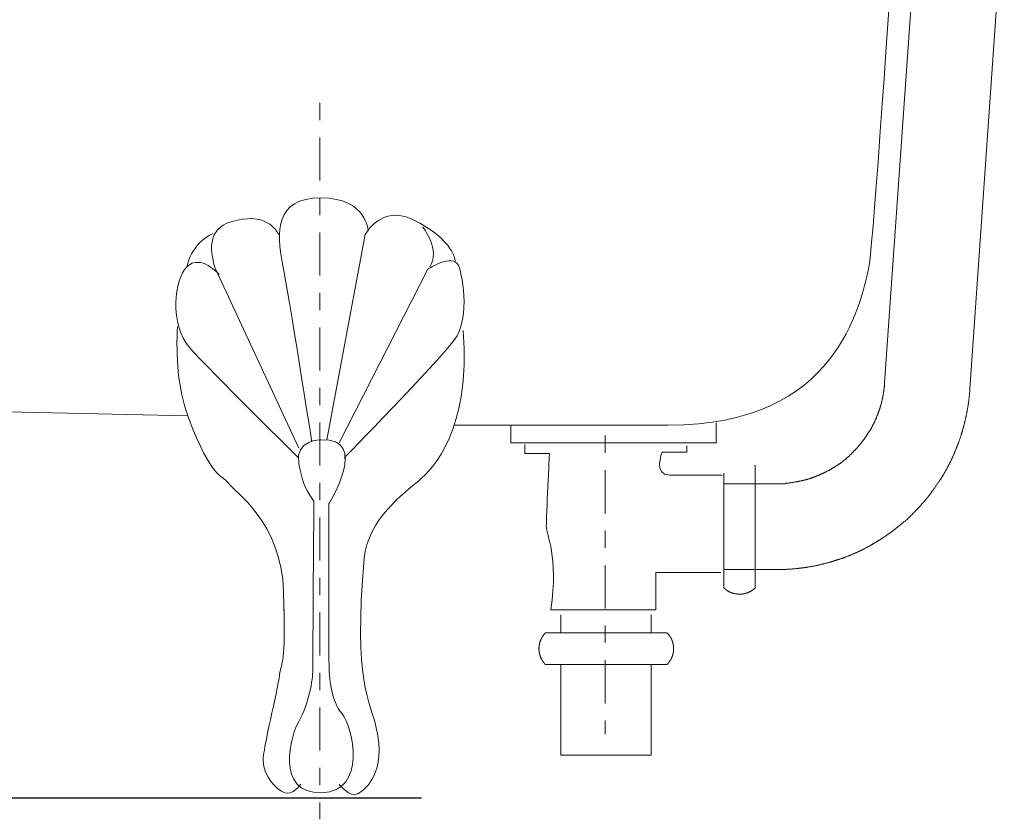
# Model space of a CAD drawing. Units: inches. Extents: x 152 to 231, y -298 to -191.
# Drawn here: x 192 to 203, y -274 to -265 of the extents above; entities that cross this region are included whole.
import ezdxf

# ---------------------------------------------------------------- set-up
doc = ezdxf.new("R2010")
doc.units = ezdxf.units.IN
doc.header["$MEASUREMENT"] = 0
for name, pattern in [('AI-Linetype-15', [1.099961, 0.19999, -0.19999, 0.499992, -0.19999]), ('AI-Linetype-16', [1.099961, 0.19999, -0.19999, 0.499992, -0.19999]), ('AI-Linetype-5', [1.099961, 0.19999, -0.19999, 0.499992, -0.19999]), ('AI-Linetype-6', [1.099961, 0.19999, -0.19999, 0.499992, -0.19999])]:
    doc.linetypes.add(name, pattern=pattern)
doc.layers.add('图层 1', color=7, linetype='Continuous')
doc.dimstyles.get("Standard").update_dxf_attribs({"dimtxt": 1, "dimasz": 1, "dimexe": 0.18, "dimexo": 0.0625, "dimgap": 0.09, "dimtad": 2, "dimdec": 4, "dimzin": 0, "dimdsep": 46, "dimtxsty": 'Standard', "dimcen": 0.09, "dimadec": 0, "dimazin": 0, "dimtfac": 1, "dimtdec": 4, "dimtofl": 0, "dimtmove": 0, "dimatfit": 3, "dimfxl": 1, "dimtolj": 1, "dimtzin": 0, "dimarcsym": 0})

# ---------------------------------------------------------------- blocks, each defined once
blk = doc.blocks.new('*D8')
at = {"color": 0, "lineweight": -2, "transparency": 16777216}
for p, q in [((160.72, -255.957), (155.387, -255.957)), ((155.567, -256.957), (155.567, -273.231)), ((196.251, -274.231), (155.387, -274.231))]:
    blk.add_line(p, q, dxfattribs=at)
at = {"color": 0, "transparency": 16777216}
for points in [[(155.4, -256.957), (155.734, -256.957), (155.567, -255.957)], [(155.4, -273.231), (155.734, -273.231), (155.567, -274.231)]]:
    blk.add_solid(points, dxfattribs=at)
at = {"layer": 'DEFPOINTS', "color": 0, "transparency": 16777216}
for p in [(160.782, -255.957), (155.567, -274.231), (196.314, -274.231)]:
    blk.add_point(p, dxfattribs=at)
at = {"color": 0, "transparency": 16777216, "insert": (154.966, -265.094), "char_height": 1, "attachment_point": 5, "rotation": 90}
blk.add_mtext('\\A1;{\\fArial|b0|i0|c0|p34;700}', dxfattribs=at)

msp = doc.modelspace()

# ---------------------------------------------------------------- linework, layer by layer
at = {"color": 0, "linetype": 'Continuous', "lineweight": 15}
for p, q in [((194.65794, -272.06025), (194.65767, -272.04471)), ((194.65767, -272.04471), (194.65794, -272.06025))]:
    msp.add_line(p, q, dxfattribs=at)
at = {"layer": '图层 1', "lineweight": 9}
for points in [[(201.61405, -269.42231), (202.01609, -263.71896)], [(202.60486, -269.49225), (203.00277, -263.78821)], [(196.26399, -267.61743), (196.26399, -267.61743)], [(194.59312, -267.70493), (194.59312, -267.70493)], [(195.63216, -267.66704), (195.63216, -267.66704)], [(193.52996, -268.07976), (193.52996, -268.07976)], [(196.64019, -268.01293), (196.64019, -268.01293)], [(193.9041, -268.16796), (193.9041, -268.16796)], [(193.42041, -268.76809), (193.42041, -268.76809)], [(178.71261, -269.47502), (193.54167, -269.80575)], [(200.36589, -270.58986), (200.36968, -270.58986), (200.37364, -270.58986), (200.37761, -270.58986), (200.38536, -270.58986), (200.38949, -270.58986), (200.39311, -270.58986), (200.3969, -270.58986), (200.40103, -270.58986), (200.40482, -270.58986), (200.41257, -270.58986), (200.41671, -270.58986), (200.42067, -270.58986), (200.42411, -270.58986), (200.42808, -270.58986), (200.436, -270.58986), (200.44013, -270.58986), (200.44375, -270.58986), (200.44771, -270.58986), (200.45168, -270.58986), (200.45943, -270.58986), (200.46322, -270.58986), (200.46735, -270.58572), (200.47131, -270.58572), (200.47458, -270.58572), (200.47872, -270.58572), (200.48664, -270.58572), (200.49043, -270.58572), (200.49474, -270.58572), (200.49836, -270.58572), (200.50232, -270.58572), (200.51024, -270.58193), (200.5142, -270.58193), (200.51782, -270.58193), (200.52195, -270.58193), (200.52557, -270.58193), (200.52953, -270.58193), (200.53746, -270.57745), (200.54142, -270.57745), (200.54521, -270.57745), (200.549, -270.57745), (200.55296, -270.57745), (200.55692, -270.57745), (200.56502, -270.57367), (200.56864, -270.57367), (200.57243, -270.57367), (200.57656, -270.57367), (200.58018, -270.57367), (200.5881, -270.56988), (200.59206, -270.56988), (200.59602, -270.56988), (200.59999, -270.56988), (200.60343, -270.56988), (200.60757, -270.56609), (200.61549, -270.56609), (200.61928, -270.56609), (200.62324, -270.56609), (200.6272, -270.56195), (200.63099, -270.56195), (200.63478, -270.56195), (200.63892, -270.56195), (200.64684, -270.55816), (200.65046, -270.55816), (200.65425, -270.55816), (200.65821, -270.55816), (200.66217, -270.55472), (200.66613, -270.55472), (200.67388, -270.55472), (200.67785, -270.55058), (200.68198, -270.55058), (200.6856, -270.55058), (200.68956, -270.54645), (200.69352, -270.54645), (200.69731, -270.54645), (200.70541, -270.54645), (200.70902, -270.54231), (200.71281, -270.54231), (200.7166, -270.54231), (200.72091, -270.53853), (200.7247, -270.53853), (200.72883, -270.53853), (200.73641, -270.53405), (200.74003, -270.53405), (200.74399, -270.5306), (200.74813, -270.5306), (200.75192, -270.5306), (200.75588, -270.52716), (200.75984, -270.52716), (200.76759, -270.52716), (200.77138, -270.52302), (200.77534, -270.52302), (200.77948, -270.51958), (200.78344, -270.51958), (200.78723, -270.51958), (200.79067, -270.5151), (200.79463, -270.5151), (200.79877, -270.51062), (200.80669, -270.51062), (200.81048, -270.51062), (200.81462, -270.50717), (200.81806, -270.50717), (200.82185, -270.50339), (200.82598, -270.50339), (200.83012, -270.4996), (200.83391, -270.4996), (200.83787, -270.4996), (200.84562, -270.49615), (200.84924, -270.49615), (200.85355, -270.49202), (200.85734, -270.49202), (200.8613, -270.48788), (200.86491, -270.48788), (200.86888, -270.48375), (200.87249, -270.48375), (200.8768, -270.47961), (200.88093, -270.47961), (200.88472, -270.47582), (200.89247, -270.47582), (200.89644, -270.47203), (200.9004, -270.47203), (200.90384, -270.46825), (200.90798, -270.46825), (200.91211, -270.4648), (200.9159, -270.4648), (200.91935, -270.46067), (200.92331, -270.46067), (200.92744, -270.45688), (200.93175, -270.45688), (200.93519, -270.45343), (200.93933, -270.45343), (200.94329, -270.4493), (200.94742, -270.44551), (200.95087, -270.44551), (200.95897, -270.44103), (200.96258, -270.44103), (200.96637, -270.4369), (200.97068, -270.4369), (200.97464, -270.43345), (200.97809, -270.43345), (200.98188, -270.42932), (200.98584, -270.42587), (200.98997, -270.42587), (200.99376, -270.42174), (200.99772, -270.42174), (201.00151, -270.41795), (201.00547, -270.41381), (201.00926, -270.41381), (201.0134, -270.41002), (201.01702, -270.41002), (201.02132, -270.40589), (201.02546, -270.4021), (201.02907, -270.4021), (201.03269, -270.39831), (201.03665, -270.39452), (201.04061, -270.39452), (201.0444, -270.39073), (201.04837, -270.38591), (201.05233, -270.38591), (201.05663, -270.38281), (201.05991, -270.37867), (201.06387, -270.37867), (201.06783, -270.37419), (201.07196, -270.37109), (201.07575, -270.37109), (201.07954, -270.36696), (201.08351, -270.36351), (201.08747, -270.36351), (201.09126, -270.35938), (201.09539, -270.35594), (201.09918, -270.35594), (201.10314, -270.35146), (201.1071, -270.34732), (201.11072, -270.34732), (201.11468, -270.34319), (201.11847, -270.3394), (201.12244, -270.33561), (201.1264, -270.33216), (201.13036, -270.32837), (201.13449, -270.32837), (201.13811, -270.32321), (201.1419, -270.32011), (201.14603, -270.31632), (201.15, -270.31632), (201.15361, -270.31184), (201.15758, -270.30839), (201.16154, -270.3046), (201.1655, -270.3046), (201.16929, -270.30116), (201.17325, -270.29702), (201.17325, -270.2922), (201.17721, -270.2922), (201.18117, -270.28841), (201.18496, -270.28497), (201.18875, -270.28118), (201.19289, -270.27739), (201.19668, -270.27739), (201.20047, -270.2736), (201.20426, -270.26946), (201.20839, -270.26567), (201.20839, -270.26154), (201.21252, -270.26154), (201.21614, -270.25775), (201.2201, -270.2543), (201.22389, -270.24983), (201.22803, -270.24638), (201.23182, -270.24638), (201.23182, -270.2419), (201.23543, -270.23811), (201.2394, -270.23432), (201.24387, -270.22984), (201.24732, -270.2264), (201.25111, -270.2264), (201.25524, -270.22227), (201.25524, -270.21882), (201.25921, -270.21503), (201.263, -270.2109), (201.26696, -270.20711), (201.27092, -270.20711), (201.27471, -270.20297), (201.27471, -270.19849), (201.27833, -270.19505), (201.28229, -270.19092), (201.28625, -270.18678), (201.29038, -270.18334), (201.29038, -270.17989), (201.29435, -270.17989), (201.29796, -270.17576), (201.3021, -270.17197), (201.30623, -270.16783), (201.30623, -270.16404), (201.30968, -270.15956), (201.31364, -270.15612), (201.3176, -270.15233), (201.3176, -270.1482), (201.32156, -270.14475), (201.32535, -270.14475), (201.32914, -270.14062), (201.33327, -270.13579), (201.33327, -270.13235), (201.33724, -270.12856), (201.34103, -270.12477), (201.34482, -270.12132), (201.34482, -270.11753), (201.34878, -270.1134), (201.35257, -270.10961), (201.35257, -270.10617), (201.3567, -270.10134), (201.36032, -270.09686), (201.36463, -270.09342), (201.36824, -270.08997), (201.37169, -270.08584), (201.37169, -270.08205), (201.37599, -270.07861), (201.37996, -270.07413), (201.38392, -270.06999), (201.38392, -270.06655), (201.38805, -270.06241), (201.39167, -270.05862), (201.39167, -270.05449), (201.3958, -270.05104), (201.39925, -270.04691), (201.39925, -270.04312), (201.40321, -270.03933), (201.40734, -270.0352), (201.40734, -270.03106), (201.41131, -270.02727), (201.4151, -270.02348), (201.4151, -270.01969), (201.41889, -270.01625), (201.42285, -270.01177), (201.42285, -270.00798), (201.42681, -270.0035), (201.42681, -269.99937), (201.4306, -269.99558), (201.43473, -269.99213), (201.43473, -269.98869), (201.43852, -269.98455), (201.44248, -269.98076), (201.44248, -269.97629), (201.44645, -269.9725), (201.44645, -269.96836), (201.44972, -269.96457), (201.4542, -269.96009), (201.4542, -269.95734), (201.45816, -269.95355), (201.45816, -269.94872), (201.46195, -269.94597), (201.46574, -269.94183), (201.46574, -269.93736), (201.46987, -269.93357), (201.46987, -269.92633), (201.47366, -269.9222), (201.47366, -269.91806), (201.47745, -269.91359), (201.47745, -269.91014), (201.48107, -269.90601), (201.4852, -269.90222), (201.4852, -269.89808), (201.48934, -269.89464), (201.48934, -269.89085), (201.4933, -269.88671), (201.4933, -269.88292), (201.49692, -269.87913), (201.49692, -269.875), (201.50088, -269.87121), (201.50088, -269.86708), (201.50501, -269.85915), (201.50501, -269.85536), (201.50863, -269.85192), (201.50863, -269.84744), (201.51259, -269.84365), (201.51259, -269.83986), (201.51638, -269.83573), (201.51638, -269.83228), (201.52069, -269.82849), (201.52069, -269.82436), (201.52069, -269.82091), (201.52431, -269.81195), (201.52431, -269.80851), (201.5281, -269.80472), (201.5281, -269.80093), (201.53154, -269.79714), (201.53154, -269.79301), (201.53619, -269.78922), (201.53619, -269.78474), (201.53619, -269.78129), (201.53998, -269.77785), (201.53998, -269.76992), (201.54377, -269.76579), (201.54377, -269.76131), (201.54377, -269.75787), (201.54773, -269.75373), (201.54773, -269.7496), (201.55204, -269.7465), (201.55204, -269.74236), (201.55204, -269.73444), (201.55548, -269.73031), (201.55548, -269.72617), (201.55945, -269.72342), (201.55945, -269.71859), (201.55945, -269.71515), (201.56324, -269.71067), (201.56324, -269.70378), (201.56324, -269.6993), (201.5672, -269.6962), (201.5672, -269.69207), (201.5672, -269.68759), (201.57099, -269.68345), (201.57099, -269.67966), (201.57099, -269.67622), (201.57512, -269.66829), (201.57512, -269.6645), (201.57512, -269.66003), (201.57891, -269.65589), (201.57891, -269.65245), (201.57891, -269.64797), (201.57891, -269.64142), (201.58304, -269.63694), (201.58304, -269.6335), (201.58304, -269.62936), (201.58683, -269.62454), (201.58683, -269.62075), (201.58683, -269.61696), (201.58683, -269.60973), (201.59028, -269.60594), (201.59028, -269.6018), (201.59028, -269.59801), (201.59028, -269.59354), (201.59441, -269.59009), (201.59441, -269.58251), (201.59441, -269.57907), (201.59441, -269.5739), (201.59838, -269.5708), (201.59838, -269.56597), (201.59838, -269.56219), (201.59838, -269.55461), (201.59838, -269.55151), (201.60251, -269.54703), (201.60251, -269.54324), (201.60251, -269.53945), (201.60251, -269.53221), (201.60251, -269.52808), (201.60647, -269.52326), (201.60647, -269.51981), (201.60647, -269.51602), (201.60647, -269.51154), (201.60647, -269.50465), (201.60647, -269.50052), (201.60992, -269.49638), (201.60992, -269.49225), (201.60992, -269.4888), (201.60992, -269.48502), (201.60992, -269.47709), (201.60992, -269.47227), (201.60992, -269.46917), (201.61405, -269.46503), (201.61405, -269.4609), (201.61405, -269.45366), (201.61405, -269.44953), (201.61405, -269.44609), (201.61405, -269.44195), (201.61405, -269.43782), (201.61405, -269.43437), (201.61405, -269.4261), (201.61405, -269.42231)], [(200.36589, -271.5848), (200.36968, -271.5848), (200.37761, -271.5848), (200.38536, -271.5848), (200.38949, -271.5848), (200.3969, -271.5848), (200.40103, -271.5848), (200.40861, -271.5848), (200.41257, -271.5848), (200.42067, -271.5848), (200.42808, -271.5848), (200.43221, -271.5848), (200.44013, -271.5848), (200.44375, -271.5848), (200.45168, -271.5848), (200.45943, -271.5848), (200.46322, -271.5848), (200.47131, -271.5848), (200.47458, -271.5848), (200.4832, -271.58136), (200.49043, -271.58136), (200.49474, -271.58136), (200.50232, -271.58136), (200.50594, -271.58136), (200.5142, -271.58136), (200.51782, -271.58136), (200.52557, -271.58136), (200.5335, -271.58136), (200.53746, -271.58136), (200.54521, -271.57722), (200.549, -271.57722), (200.55692, -271.57722), (200.56502, -271.57722), (200.56864, -271.57722), (200.57656, -271.57722), (200.58018, -271.57722), (200.5881, -271.57309), (200.59206, -271.57309), (200.59999, -271.57309), (200.60757, -271.57309), (200.61153, -271.57309), (200.61928, -271.57309), (200.62324, -271.56964), (200.63099, -271.56964), (200.63892, -271.56964), (200.64271, -271.56964), (200.65046, -271.56964), (200.65425, -271.56516), (200.66217, -271.56516), (200.66613, -271.56516), (200.67388, -271.56516), (200.68198, -271.56516), (200.6856, -271.56137), (200.69352, -271.56137), (200.69731, -271.56137), (200.70541, -271.56137), (200.70902, -271.55793), (200.7166, -271.55793), (200.7247, -271.55793), (200.72883, -271.55793), (200.73641, -271.55379), (200.74003, -271.55379), (200.74813, -271.55379), (200.75192, -271.55379), (200.75984, -271.54966), (200.76759, -271.54966), (200.77138, -271.54966), (200.77948, -271.54553), (200.78344, -271.54553), (200.79067, -271.54553), (200.79463, -271.54553), (200.80256, -271.54208), (200.80669, -271.54208), (200.81462, -271.54208), (200.82185, -271.53829), (200.82598, -271.53829), (200.83391, -271.53829), (200.83787, -271.53416), (200.84562, -271.53416), (200.84924, -271.53416), (200.85734, -271.53071), (200.8613, -271.53071), (200.86888, -271.53071), (200.8768, -271.52623), (200.88093, -271.52623), (200.88851, -271.5221), (200.89247, -271.5221), (200.9004, -271.5221), (200.90384, -271.51865), (200.91211, -271.51865), (200.9159, -271.51865), (200.92331, -271.51487), (200.92744, -271.51487), (200.93519, -271.51108), (200.93933, -271.51108), (200.94742, -271.51108), (200.95449, -271.50729), (200.95897, -271.50729), (200.96637, -271.5035), (200.97068, -271.5035), (200.97809, -271.49902), (200.98188, -271.49902), (200.98997, -271.49902), (200.99376, -271.49488), (201.00151, -271.49488), (201.00547, -271.49075), (201.0134, -271.49075), (201.01702, -271.48765), (201.02546, -271.48765), (201.02907, -271.48352), (201.03665, -271.48352), (201.04061, -271.47973), (201.04837, -271.47973), (201.05233, -271.47594), (201.05991, -271.47594), (201.06387, -271.4718), (201.07196, -271.4718), (201.07575, -271.46801), (201.08351, -271.46801), (201.08747, -271.46353), (201.09539, -271.46353), (201.10314, -271.45974), (201.1071, -271.45974), (201.11468, -271.45699), (201.11847, -271.45699), (201.12244, -271.45251), (201.13036, -271.45251), (201.13449, -271.44838), (201.1419, -271.44838), (201.14603, -271.44424), (201.15361, -271.44424), (201.15758, -271.4408), (201.1655, -271.43632), (201.16929, -271.43632), (201.17721, -271.43253), (201.18117, -271.43253), (201.18875, -271.42839), (201.19289, -271.42839), (201.20047, -271.42529), (201.20426, -271.42116), (201.21252, -271.42116), (201.21614, -271.41737), (201.22389, -271.41737), (201.22803, -271.41392), (201.23543, -271.40979), (201.2394, -271.40979), (201.24732, -271.40566), (201.25111, -271.40083), (201.25524, -271.40083), (201.263, -271.39704), (201.26696, -271.39704), (201.27471, -271.39429), (201.27833, -271.38981), (201.28625, -271.38981), (201.29038, -271.38567), (201.29796, -271.38257), (201.3021, -271.38257), (201.30968, -271.37844), (201.31364, -271.37465), (201.3176, -271.37465), (201.32535, -271.37086), (201.32914, -271.36673), (201.33724, -271.36673), (201.34103, -271.36259), (201.34878, -271.35846), (201.35257, -271.35846), (201.3567, -271.35432), (201.36463, -271.35053), (201.36824, -271.34709), (201.37599, -271.34709), (201.37996, -271.3433), (201.38805, -271.33917), (201.39167, -271.33917), (201.3958, -271.33469), (201.40321, -271.33159), (201.40734, -271.32711), (201.4151, -271.32711), (201.41889, -271.32332), (201.42285, -271.31987), (201.4306, -271.31574), (201.43473, -271.31574), (201.44248, -271.31229), (201.44645, -271.30782), (201.44972, -271.30368), (201.45816, -271.30368), (201.46195, -271.29989), (201.46987, -271.29576), (201.47366, -271.29231), (201.47745, -271.28818), (201.4852, -271.28818), (201.48934, -271.28439), (201.4933, -271.2806), (201.50088, -271.27681), (201.50501, -271.27233), (201.51259, -271.27233), (201.51638, -271.26923), (201.52069, -271.2651), (201.5281, -271.26062), (201.53154, -271.25683), (201.53619, -271.25269), (201.54377, -271.25269), (201.54773, -271.24925), (201.55204, -271.24511), (201.55945, -271.24132), (201.56324, -271.23754), (201.5672, -271.2334), (201.57512, -271.2334), (201.57891, -271.22996), (201.58304, -271.22548), (201.59028, -271.22169), (201.59441, -271.21824), (201.59838, -271.21445), (201.60647, -271.20963), (201.60992, -271.20653), (201.61405, -271.20653), (201.6218, -271.2024), (201.62559, -271.19826), (201.6299, -271.19482), (201.63713, -271.19068), (201.64127, -271.18689), (201.64523, -271.1831), (201.65315, -271.17897), (201.65694, -271.17483), (201.6609, -271.17104), (201.66487, -271.17104), (201.67227, -271.1676), (201.67641, -271.16381), (201.68054, -271.15933), (201.68812, -271.15589), (201.69208, -271.15141), (201.69604, -271.14727), (201.69983, -271.14383), (201.70793, -271.14004), (201.71172, -271.1359), (201.71551, -271.13246), (201.7236, -271.12867), (201.72705, -271.12454), (201.73101, -271.12075), (201.7348, -271.11592), (201.74255, -271.11317), (201.74651, -271.10834), (201.75065, -271.1049), (201.75461, -271.10111), (201.76236, -271.09698), (201.76598, -271.09319), (201.77029, -271.08905), (201.77425, -271.08492), (201.78183, -271.08216), (201.78579, -271.07768), (201.78958, -271.07389), (201.79354, -271.0701), (201.80129, -271.06562), (201.80525, -271.06149), (201.80887, -271.0577), (201.81266, -271.05357), (201.81679, -271.05012), (201.82472, -271.04633), (201.82851, -271.0422), (201.83264, -271.03875), (201.83643, -271.03462), (201.84022, -271.03117), (201.84814, -271.02738), (201.85228, -271.02325), (201.8559, -271.01877), (201.85969, -271.01464), (201.86365, -271.01085), (201.8714, -271.00706), (201.87553, -271.00361), (201.87967, -270.99982), (201.88311, -270.99603), (201.88707, -270.99224), (201.89052, -270.98363), (201.89896, -270.97984), (201.90275, -270.97605), (201.90654, -270.97261), (201.91033, -270.96847), (201.91446, -270.96468), (201.91842, -270.96021), (201.92239, -270.95642), (201.93014, -270.95228), (201.9341, -270.94849), (201.93772, -270.94091), (201.94151, -270.93712), (201.94599, -270.93299), (201.94977, -270.92954), (201.95356, -270.92507), (201.96132, -270.92128), (201.96511, -270.91714), (201.9689, -270.91335), (201.97286, -270.90577), (201.97682, -270.90198), (201.98078, -270.89785), (201.98491, -270.89406), (201.98836, -270.88993), (201.99215, -270.88614), (201.99628, -270.88235), (202.00404, -270.87477), (202.00782, -270.87029), (202.01179, -270.86684), (202.01609, -270.86236), (202.01971, -270.85892), (202.0235, -270.85513), (202.02763, -270.84686), (202.03142, -270.84307), (202.03521, -270.83963), (202.03952, -270.83584), (202.04348, -270.83205), (202.04693, -270.82378), (202.05089, -270.81965), (202.05485, -270.81551), (202.05864, -270.81172), (202.06656, -270.80828), (202.07053, -270.79966), (202.07414, -270.79622), (202.07828, -270.79277), (202.08224, -270.78864), (202.08603, -270.78485), (202.08999, -270.77658), (202.09395, -270.77279), (202.09774, -270.769), (202.10153, -270.76521), (202.10549, -270.75763), (202.10945, -270.75384), (202.11359, -270.74902), (202.11703, -270.74592), (202.12117, -270.74179), (202.12513, -270.73386), (202.12892, -270.73007), (202.13288, -270.72594), (202.1365, -270.7218), (202.14063, -270.71423), (202.14477, -270.71044), (202.14838, -270.70699), (202.15217, -270.70286), (202.15596, -270.69528), (202.15596, -270.69149), (202.16044, -270.68735), (202.16423, -270.67909), (202.16802, -270.6753), (202.17198, -270.67116), (202.17577, -270.66737), (202.17956, -270.65979), (202.18318, -270.65566), (202.18783, -270.65187), (202.19145, -270.64429), (202.19541, -270.64016), (202.19886, -270.63637), (202.20316, -270.63223), (202.20695, -270.62431), (202.21091, -270.62121), (202.21091, -270.61742), (202.2147, -270.60881), (202.21901, -270.60502), (202.22228, -270.60123), (202.22642, -270.59365), (202.23021, -270.58986), (202.23434, -270.58572), (202.23813, -270.57745), (202.24226, -270.57367), (202.24226, -270.56988), (202.24605, -270.56195), (202.25019, -270.55816), (202.25363, -270.55472), (202.25759, -270.54645), (202.26156, -270.54231), (202.26535, -270.53853), (202.26535, -270.5306), (202.26948, -270.52716), (202.27327, -270.52302), (202.27706, -270.5151), (202.28102, -270.51062), (202.28498, -270.50717), (202.28498, -270.4996), (202.28894, -270.49615), (202.29291, -270.49202), (202.29687, -270.48375), (202.30066, -270.47961), (202.30428, -270.47203), (202.30428, -270.46825), (202.30824, -270.4648), (202.31237, -270.45688), (202.31616, -270.45343), (202.31616, -270.4493), (202.32012, -270.44103), (202.32408, -270.4369), (202.3277, -270.42932), (202.33218, -270.42587), (202.33218, -270.42174), (202.33563, -270.41381), (202.33959, -270.41002), (202.34372, -270.4021), (202.34372, -270.39831), (202.34734, -270.39452), (202.3513, -270.38591), (202.35526, -270.38281), (202.35526, -270.37419), (202.3594, -270.37109), (202.36301, -270.36696), (202.3668, -270.35938), (202.3668, -270.35594), (202.37059, -270.34732), (202.3749, -270.34319), (202.3749, -270.33561), (202.37852, -270.33216), (202.38265, -270.32837), (202.38644, -270.32011), (202.38644, -270.31632), (202.39023, -270.30839), (202.39419, -270.3046), (202.39419, -270.29702), (202.39798, -270.2922), (202.40177, -270.28841), (202.40177, -270.28118), (202.40625, -270.27739), (202.40987, -270.26946), (202.40987, -270.26567), (202.414, -270.25775), (202.41745, -270.2543), (202.41745, -270.24638), (202.42141, -270.2419), (202.42554, -270.23811), (202.42554, -270.22984), (202.4295, -270.2264), (202.4295, -270.21882), (202.43312, -270.21503), (202.43708, -270.20711), (202.43708, -270.20297), (202.44122, -270.19505), (202.44122, -270.19092), (202.44501, -270.18334), (202.44862, -270.17989), (202.44862, -270.17197), (202.45276, -270.16783), (202.45276, -270.15956), (202.45689, -270.15612), (202.46068, -270.1482), (202.46068, -270.14475), (202.46447, -270.14062), (202.46447, -270.13235), (202.46826, -270.12856), (202.46826, -270.12132), (202.47188, -270.11753), (202.47619, -270.10961), (202.47619, -270.10617), (202.48015, -270.09686), (202.48015, -270.09342), (202.48394, -270.08584), (202.48394, -270.08205), (202.48807, -270.07413), (202.48807, -270.06999), (202.49169, -270.06241), (202.49169, -270.05862), (202.49531, -270.05104), (202.49531, -270.04691), (202.49944, -270.03933), (202.49944, -270.0352), (202.50323, -270.02727), (202.50323, -270.01969), (202.50754, -270.01625), (202.50754, -270.00798), (202.51115, -270.0035), (202.51115, -269.99558), (202.51511, -269.99213), (202.51511, -269.98455), (202.5189, -269.98076), (202.5189, -269.9725), (202.5189, -269.96836), (202.52287, -269.96009), (202.52287, -269.95734), (202.52666, -269.94872), (202.52666, -269.94597), (202.53096, -269.93736), (202.53096, -269.93357), (202.53096, -269.92633), (202.53492, -269.9222), (202.53492, -269.91359), (202.53871, -269.90601), (202.53871, -269.90222), (202.5425, -269.89464), (202.5425, -269.89085), (202.5425, -269.88292), (202.54629, -269.87913), (202.54629, -269.87121), (202.54629, -269.86708), (202.54991, -269.85915), (202.54991, -269.85536), (202.55404, -269.84744), (202.55404, -269.83986), (202.55404, -269.83573), (202.55818, -269.82849), (202.55818, -269.82436), (202.55818, -269.81609), (202.56214, -269.81195), (202.56214, -269.80472), (202.56214, -269.80093), (202.56576, -269.79301), (202.56576, -269.78922), (202.56576, -269.78129), (202.57006, -269.77337), (202.57006, -269.76992), (202.57006, -269.76131), (202.57351, -269.75787), (202.57351, -269.7496), (202.57351, -269.7465), (202.57351, -269.73823), (202.57764, -269.73031), (202.57764, -269.72617), (202.57764, -269.71859), (202.57764, -269.71515), (202.58143, -269.70722), (202.58143, -269.70378), (202.58143, -269.6962), (202.58539, -269.68759), (202.58539, -269.68345), (202.58539, -269.67622), (202.58539, -269.67208), (202.58539, -269.6645), (202.58918, -269.66003), (202.58918, -269.65245), (202.58918, -269.64487), (202.58918, -269.64142), (202.59332, -269.6335), (202.59332, -269.62936), (202.59332, -269.62075), (202.59332, -269.61696), (202.59332, -269.60973), (202.59659, -269.6018), (202.59659, -269.59801), (202.59659, -269.59009), (202.59659, -269.58596), (202.59659, -269.57907), (202.59659, -269.5739), (202.60107, -269.56597), (202.60107, -269.55874), (202.60107, -269.55461), (202.60107, -269.54703), (202.60107, -269.54324), (202.60107, -269.53566), (202.60486, -269.52808), (202.60486, -269.52326), (202.60486, -269.51602), (202.60486, -269.51154), (202.60486, -269.50465), (202.60486, -269.49638), (202.60486, -269.49225)], [(197.28443, -269.92013), (197.28443, -270.1165), (199.66361, -270.1165), (199.66361, -269.8843)], [(197.28443, -269.92013), (197.28443, -269.92013)], [(197.62825, -269.91393), (197.62825, -269.91393)], [(195.29385, -270.11788), (195.29385, -270.11788)], [(197.44566, -270.1351), (197.44566, -270.1351)], [(199.32392, -270.15233), (199.32392, -270.15233)], [(200.11595, -270.38281), (200.11595, -270.37867), (200.11233, -270.37867), (200.11233, -270.37419)], [(200.11595, -270.46067), (200.11595, -270.38281)], [(199.75301, -271.79599), (199.75301, -270.46825)], [(200.11595, -271.08905), (200.11595, -270.46067)], [(200.36589, -270.58986), (199.75301, -270.58986)], [(200.11595, -271.08905), (200.11595, -271.62373)], [(200.36589, -271.5848), (199.75301, -271.5848)], [(200.11595, -271.71813), (200.11595, -271.62373)], [(200.11595, -271.79599), (200.11595, -271.71813)], [(199.75301, -271.79599), (199.75732, -271.80012), (199.76145, -271.80356), (199.76524, -271.80356), (199.76524, -271.80735), (199.76903, -271.80735), (199.76903, -271.81114), (199.77247, -271.81114), (199.77247, -271.81493), (199.77695, -271.81493), (199.77695, -271.81976), (199.78057, -271.81976), (199.7847, -271.81976), (199.7847, -271.8232), (199.78849, -271.8232), (199.78849, -271.82699), (199.79263, -271.82699), (199.79642, -271.83147), (199.80038, -271.83147), (199.80365, -271.83423), (199.80813, -271.83423), (199.80813, -271.83802), (199.81192, -271.83802), (199.81554, -271.84318), (199.8195, -271.84318), (199.82346, -271.84663), (199.82777, -271.84663), (199.83121, -271.84663), (199.83121, -271.85111), (199.835, -271.85111), (199.83931, -271.85111), (199.84327, -271.85455), (199.84689, -271.85455), (199.85068, -271.85455), (199.85068, -271.85834), (199.85447, -271.85834), (199.85912, -271.85834), (199.86239, -271.85834), (199.86239, -271.86248), (199.86618, -271.86248), (199.87032, -271.86248), (199.87445, -271.86248), (199.87789, -271.86248), (199.8822, -271.86558), (199.88565, -271.86558), (199.88995, -271.86558), (199.89374, -271.86558), (199.89736, -271.86558), (199.90149, -271.86558), (199.90546, -271.87005), (199.90976, -271.87005), (199.91303, -271.87005), (199.91682, -271.87005), (199.9213, -271.87005), (199.92492, -271.87005), (199.92871, -271.87005), (199.93267, -271.87005), (199.93681, -271.87005), (199.94077, -271.87005), (199.94421, -271.87005), (199.94817, -271.87005), (199.95265, -271.87005), (199.95644, -271.87005), (199.95989, -271.87005), (199.96402, -271.87005), (199.96764, -271.87005), (199.96764, -271.86558), (199.97177, -271.86558), (199.97556, -271.86558), (199.97935, -271.86558), (199.98366, -271.86558), (199.98762, -271.86558), (199.99124, -271.86558), (199.99124, -271.86248), (199.99503, -271.86248), (199.99916, -271.86248), (200.0033, -271.86248), (200.00691, -271.86248), (200.00691, -271.85834), (200.01053, -271.85834), (200.01466, -271.85834), (200.01863, -271.85834), (200.01863, -271.85455), (200.02242, -271.85455), (200.02638, -271.85455), (200.03051, -271.85111), (200.0343, -271.85111), (200.03809, -271.85111), (200.03809, -271.84663), (200.04188, -271.84663), (200.04619, -271.84663), (200.04946, -271.84318), (200.05359, -271.84318), (200.05773, -271.83802), (200.06152, -271.83802), (200.06531, -271.83423), (200.0691, -271.83423), (200.0691, -271.83147), (200.07306, -271.83147), (200.07737, -271.82699), (200.08116, -271.82699), (200.08116, -271.8232), (200.08477, -271.8232), (200.08891, -271.81976), (200.09287, -271.81976), (200.09287, -271.81493), (200.09683, -271.81493), (200.10062, -271.81114), (200.10062, -271.80735), (200.10424, -271.80735), (200.10837, -271.80356), (200.11233, -271.80356), (200.11233, -271.80012), (200.11595, -271.80012), (200.11595, -271.79599)], [(197.86561, -272.10777), (197.86561, -272.31861)], [(198.91068, -272.10777), (198.91068, -272.31861)], [(197.68578, -272.31861), (197.68165, -272.31861), (197.6782, -272.32343), (197.67424, -272.32756), (197.67424, -272.3317), (197.67062, -272.3317), (197.67062, -272.33445), (197.66632, -272.33445), (197.66632, -272.33859), (197.66218, -272.34272), (197.66218, -272.34548), (197.65856, -272.34548), (197.65856, -272.34961), (197.65477, -272.34961), (197.65477, -272.35409), (197.65098, -272.35788), (197.65098, -272.3627), (197.64702, -272.3627), (197.64702, -272.36546), (197.64289, -272.37028), (197.64289, -272.37338), (197.6391, -272.37717), (197.6391, -272.38165), (197.63514, -272.38475), (197.63514, -272.38923), (197.631, -272.39336), (197.631, -272.39681), (197.631, -272.40094), (197.62721, -272.40094), (197.62721, -272.40508), (197.62721, -272.40887), (197.6236, -272.41231), (197.6236, -272.41645), (197.6236, -272.42024), (197.61998, -272.42472), (197.61998, -272.42816), (197.61998, -272.43264), (197.61998, -272.43608), (197.61584, -272.43608), (197.61584, -272.43987), (197.61584, -272.44435), (197.61584, -272.44711), (197.61584, -272.45159), (197.61171, -272.45572), (197.61171, -272.45986), (197.61171, -272.46399), (197.61171, -272.46778), (197.61171, -272.47122), (197.61171, -272.47536), (197.61171, -272.4788), (197.61171, -272.48328), (197.61171, -272.48707), (197.60792, -272.49086), (197.60792, -272.49465), (197.60792, -272.49844), (197.60792, -272.50223), (197.60792, -272.50602), (197.60792, -272.51015), (197.61171, -272.51498), (197.61171, -272.51877), (197.61171, -272.52187), (197.61171, -272.52635), (197.61171, -272.53014), (197.61171, -272.53358), (197.61171, -272.53771), (197.61171, -272.54116), (197.61171, -272.54564), (197.61584, -272.54943), (197.61584, -272.55287), (197.61584, -272.55701), (197.61584, -272.5608), (197.61584, -272.56493), (197.61998, -272.56493), (197.61998, -272.56906), (197.61998, -272.57251), (197.61998, -272.57699), (197.6236, -272.58112), (197.6236, -272.58388), (197.6236, -272.58801), (197.62721, -272.59249), (197.62721, -272.59559), (197.62721, -272.60007), (197.631, -272.60007), (197.631, -272.60352), (197.631, -272.60834), (197.63514, -272.61178), (197.63514, -272.61557), (197.6391, -272.61971), (197.6391, -272.6235), (197.64289, -272.62729), (197.64289, -272.63142), (197.64702, -272.63487), (197.65098, -272.63934), (197.65098, -272.64245), (197.65477, -272.64658), (197.65477, -272.65071), (197.65856, -272.65071), (197.65856, -272.65485), (197.66218, -272.65485), (197.66218, -272.65829), (197.66632, -272.66277), (197.66632, -272.66622), (197.67062, -272.66622), (197.67062, -272.67069), (197.67424, -272.67069), (197.67424, -272.67483), (197.6782, -272.67483), (197.6782, -272.67793), (197.68165, -272.68241), (197.68578, -272.68241)], [(197.68578, -272.31861), (199.09414, -272.31861)], [(199.09414, -272.68241), (199.09792, -272.68241), (199.09792, -272.67793), (199.10189, -272.67793), (199.10189, -272.67483), (199.10585, -272.67483), (199.10585, -272.67069), (199.11015, -272.66622), (199.11343, -272.66622), (199.11343, -272.66277), (199.11722, -272.65829), (199.11722, -272.65485), (199.12135, -272.65485), (199.12135, -272.65071), (199.12531, -272.64658), (199.12531, -272.64245), (199.12928, -272.64245), (199.12928, -272.63934), (199.12928, -272.63487), (199.13306, -272.63487), (199.13306, -272.63142), (199.1372, -272.63142), (199.1372, -272.62729), (199.1372, -272.6235), (199.14082, -272.6235), (199.14082, -272.61971), (199.14082, -272.61557), (199.14461, -272.61557), (199.14461, -272.61178), (199.14461, -272.60834), (199.14857, -272.60834), (199.14857, -272.60352), (199.14857, -272.60007), (199.1527, -272.59559), (199.1527, -272.59249), (199.1527, -272.58801), (199.15649, -272.58801), (199.15649, -272.58388), (199.15649, -272.58112), (199.15649, -272.57699), (199.16028, -272.57699), (199.16028, -272.57251), (199.16028, -272.56906), (199.16028, -272.56493), (199.16424, -272.5608), (199.16424, -272.55701), (199.16424, -272.55287), (199.16424, -272.54943), (199.16424, -272.54564), (199.16424, -272.54116), (199.16803, -272.54116), (199.16803, -272.53771), (199.16803, -272.53358), (199.16803, -272.53014), (199.16803, -272.52635), (199.16803, -272.52187), (199.16803, -272.51877), (199.16803, -272.51498), (199.16803, -272.51015), (199.16803, -272.50602), (199.16803, -272.50223), (199.16803, -272.49844), (199.16803, -272.49465), (199.16803, -272.49086), (199.16803, -272.48707), (199.16803, -272.48328), (199.16803, -272.4788), (199.16803, -272.47536), (199.16803, -272.47122), (199.16803, -272.46778), (199.16803, -272.46399), (199.16803, -272.45986), (199.16424, -272.45986), (199.16424, -272.45572), (199.16424, -272.45159), (199.16424, -272.44711), (199.16424, -272.44435), (199.16424, -272.43987), (199.16028, -272.43608), (199.16028, -272.43264), (199.16028, -272.42816), (199.16028, -272.42472), (199.15649, -272.42472), (199.15649, -272.42024), (199.15649, -272.41645), (199.15649, -272.41231), (199.1527, -272.41231), (199.1527, -272.40887), (199.1527, -272.40508), (199.14857, -272.40094), (199.14857, -272.39681), (199.14857, -272.39336), (199.14461, -272.39336), (199.14461, -272.38923), (199.14461, -272.38475), (199.14082, -272.38475), (199.14082, -272.38165), (199.14082, -272.37717), (199.1372, -272.37717), (199.1372, -272.37338), (199.1372, -272.37028), (199.13306, -272.37028), (199.13306, -272.36546), (199.12928, -272.3627), (199.12928, -272.35788), (199.12531, -272.35788), (199.12531, -272.35409), (199.12135, -272.34961), (199.12135, -272.34548), (199.11722, -272.34548), (199.11722, -272.34272), (199.11343, -272.33859), (199.11343, -272.33445), (199.11015, -272.33445), (199.10585, -272.3317), (199.10585, -272.32756), (199.10189, -272.32756), (199.10189, -272.32343), (199.09792, -272.32343), (199.09792, -272.31861), (199.09414, -272.31861)], [(197.68578, -272.68241), (197.76364, -272.68241)], [(197.68578, -272.68241), (197.86561, -272.68241)], [(197.86561, -272.68241), (197.86561, -273.73213)], [(197.86561, -272.68241), (198.91068, -272.68241)], [(197.86561, -272.68241), (197.86561, -272.77611)], [(197.86561, -272.68241), (198.91068, -272.68241)], [(197.86561, -272.68241), (198.91068, -272.68241)], [(198.38789, -272.68241), (199.09414, -272.68241)], [(198.91068, -272.68241), (198.91068, -273.73213)], [(197.86561, -273.73213), (198.91068, -273.73213)], [(195.29385, -274.06871), (195.29385, -274.06871)]]:
    msp.add_lwpolyline(points, dxfattribs=at)
at = {"layer": '图层 1', "linetype": 'AI-Linetype-5', "lineweight": 5}
msp.add_lwpolyline([(195.07199, -266.18082), (195.07199, -274.47661)], dxfattribs=at)
at = {"layer": '图层 1', "linetype": 'AI-Linetype-6', "lineweight": 5}
msp.add_lwpolyline([(195.07199, -266.18082), (195.07199, -266.18082)], dxfattribs=at)
at = {"layer": '图层 1', "linetype": 'AI-Linetype-15', "lineweight": 5}
msp.add_lwpolyline([(198.37583, -270.03382), (198.37583, -273.49201)], dxfattribs=at)
at = {"layer": '图层 1', "linetype": 'AI-Linetype-16', "lineweight": 5}
msp.add_lwpolyline([(198.37583, -270.03382), (198.37583, -270.03382)], dxfattribs=at)
at = {"layer": '图层 1', "lineweight": 5}
msp.add_lwpolyline([(195.07199, -274.47661), (195.07199, -274.47661)], dxfattribs=at)
at = {"layer": '图层 1', "lineweight": 9}
for points, knots in [([(202.02557, -259.37125), (202.02557, -259.37125), (201.52396, -267.69529), (201.42888, -268.10112), (201.33379, -268.50695), (201.07679, -269.91393), (199.10895, -269.91393), (198.46609, -269.91393), (197.98516, -269.91393), (197.62825, -269.91393)], [0, 0, 0, 0, 1, 1, 1, 2, 2, 2, 3, 3, 3, 3]), ([(195.63216, -267.66704), (195.63216, -267.66704), (195.62113, -267.2805), (195.0837, -267.2805), (194.54626, -267.2805), (194.56969, -267.68013), (194.63997, -268.04255), (194.70956, -268.40498), (194.97897, -270.10548), (194.97897, -270.10548)], [0, 0, 0, 0, 1, 1, 1, 2, 2, 2, 3, 3, 3, 3]), ([(196.64019, -268.01293), (196.64019, -268.01293), (196.63193, -267.76832), (196.14617, -267.52992), (195.94635, -267.43208), (195.73069, -267.48031), (195.59771, -267.70493), (195.59771, -267.70493), (195.15398, -270.08067), (195.15398, -270.08067)], [0, 0, 0, 0, 1, 1, 1, 2, 2, 2, 3, 3, 3, 3]), ([(194.59312, -267.70493), (194.59312, -267.70493), (194.48839, -267.44311), (194.10254, -267.54301), (193.77525, -267.60503), (193.78697, -267.86134), (193.85725, -268.09285), (193.85725, -268.09285), (194.8267, -270.18058), (194.8267, -270.18058)], [0, 0, 0, 0, 1, 1, 1, 2, 2, 2, 3, 3, 3, 3]), ([(193.9041, -268.16796), (193.9041, -268.16796), (193.69257, -267.92129), (193.52996, -268.07976), (193.39009, -268.21756), (193.31981, -268.74329), (193.5651, -269.0182), (193.81039, -269.29243), (194.8267, -270.29289), (194.8267, -270.29289)], [0, 0, 0, 0, 1, 1, 1, 2, 2, 2, 3, 3, 3, 3]), ([(195.29385, -270.11788), (195.29385, -270.11788), (196.32187, -268.10525), (196.32187, -268.10525), (196.32187, -268.10525), (196.61057, -267.91922), (196.67947, -268.06322), (196.70289, -268.11283), (196.83588, -268.65578), (196.62572, -268.9307), (196.41557, -269.20562), (195.35242, -270.29289), (195.35242, -270.29289)], [0, 0, 0, 0, 1, 1, 1, 2, 2, 2, 3, 3, 3, 4, 4, 4, 4]), ([(193.42041, -268.76809), (193.40456, -269.10433), (193.42523, -269.49363), (193.54167, -269.80575), (193.82417, -270.56092), (193.93924, -270.48099), (194.00883, -270.5809), (194.07635, -270.67667), (194.62826, -271.03083), (194.65168, -271.84318), (194.67718, -272.74373), (194.62826, -272.61902), (194.60483, -272.80643), (194.5814, -272.99384), (194.40915, -273.66839), (194.41466, -273.79655), (194.42224, -273.99086), (194.56969, -274.13142), (194.6634, -274.16931), (194.75642, -274.20652), (194.85012, -274.06871), (194.85012, -274.06871)], [0, 0, 0, 0, 1, 1, 1, 2, 2, 2, 3, 3, 3, 4, 4, 4, 5, 5, 5, 6, 6, 6, 7, 7, 7, 7]), ([(195.29385, -274.06871), (195.29385, -274.06871), (195.41718, -274.23201), (195.51089, -274.18171), (195.60391, -274.13142), (195.843, -273.9316), (195.72587, -273.41828), (195.65214, -273.09169), (195.45784, -272.89394), (195.58531, -271.45595), (195.62665, -271.00534), (196.05315, -270.69321), (196.21714, -270.5561), (196.38043, -270.41829), (196.82416, -269.96836), (196.73046, -268.8177)], [0, 0, 0, 0, 1, 1, 1, 2, 2, 2, 3, 3, 3, 4, 4, 4, 5, 5, 5, 5]), ([(195.0837, -270.08067), (195.0837, -270.08067), (194.77984, -270.08067), (194.8267, -270.35628), (194.87355, -270.63051), (194.94383, -270.69321), (195.00171, -270.79381), (195.00171, -270.79381), (194.98999, -272.56872), (194.98999, -272.74373), (194.98999, -272.85742), (194.94383, -273.14405), (194.8267, -273.34387), (194.74057, -273.49132), (194.53869, -274.18171), (195.09541, -274.16931), (195.62113, -274.15691), (195.45784, -273.40657), (195.32899, -273.25636), (195.20014, -273.10615), (195.17741, -272.84433), (195.17741, -272.64382), (195.17741, -272.44332), (195.17741, -270.81861), (195.17741, -270.81861), (195.17741, -270.81861), (195.65627, -270.05587), (195.0837, -270.08067), (195.0837, -270.08067), (195.0837, -270.08067), (195.0837, -270.08067)], [0, 0, 0, 0, 1, 1, 1, 2, 2, 2, 3, 3, 3, 4, 4, 4, 5, 5, 5, 6, 6, 6, 7, 7, 7, 8, 8, 8, 9, 9, 9, 10, 10, 10, 10]), ([(197.44566, -270.1351), (197.44566, -270.1351), (197.44566, -270.2419), (197.44566, -270.2419), (197.44566, -270.2419), (197.7316, -270.2419), (197.7316, -270.2419), (197.7316, -270.2419), (197.69577, -270.97571), (197.69577, -271.08251), (197.69577, -271.18999), (197.83909, -271.42288), (197.74951, -272.0492), (197.74951, -272.0492), (198.96632, -272.0492), (198.96632, -272.0492), (198.96632, -272.0492), (198.96632, -271.61925), (198.96632, -271.61925), (198.96632, -271.61925), (199.71735, -271.61925), (199.71735, -271.61925)], [0, 0, 0, 0, 1, 1, 1, 2, 2, 2, 3, 3, 3, 4, 4, 4, 5, 5, 5, 6, 6, 6, 7, 7, 7, 7]), ([(199.32392, -270.15233), (199.32392, -270.15233), (199.32392, -270.22399), (199.32392, -270.22399), (199.32392, -270.22399), (199.03729, -270.22399), (199.03729, -270.22399), (199.03729, -270.22399), (198.9298, -270.49271), (199.12686, -270.49271), (199.32392, -270.49271), (199.73527, -270.49271), (199.73527, -270.49271)], [0, 0, 0, 0, 1, 1, 1, 2, 2, 2, 3, 3, 3, 4, 4, 4, 4])]:
    msp.add_open_spline(points, degree=3, knots=knots, dxfattribs=at)
for points in [[(196.26399, -267.61743), (196.26399, -267.61743), (196.47414, -267.87995), (196.34529, -268.07976)], [(193.52996, -268.07976), (193.52996, -268.07976), (193.57681, -267.80553), (193.83382, -267.69322)], [(197.62825, -269.91393), (196.80556, -269.91393), (196.63468, -269.91393), (196.63468, -269.91393)]]:
    msp.add_open_spline(points, degree=3, dxfattribs=at)

# ---------------------------------------------------------------- dimensions: what is measured, and where the dimension line sits
dim = msp.add_linear_dim(base=(155.56696, -274.23132), p1=(160.78226, -255.95716), p2=(196.31351, -274.23132), angle=90, text='{\\fArial|b0|i0|c0|p34;700}', dimstyle='Standard')
dim.commit()
dim.dimension.update_dxf_attribs({"geometry": '*D8', "text_midpoint": (154.96639, -265.09424)})

doc.saveas('drawing.dxf')
